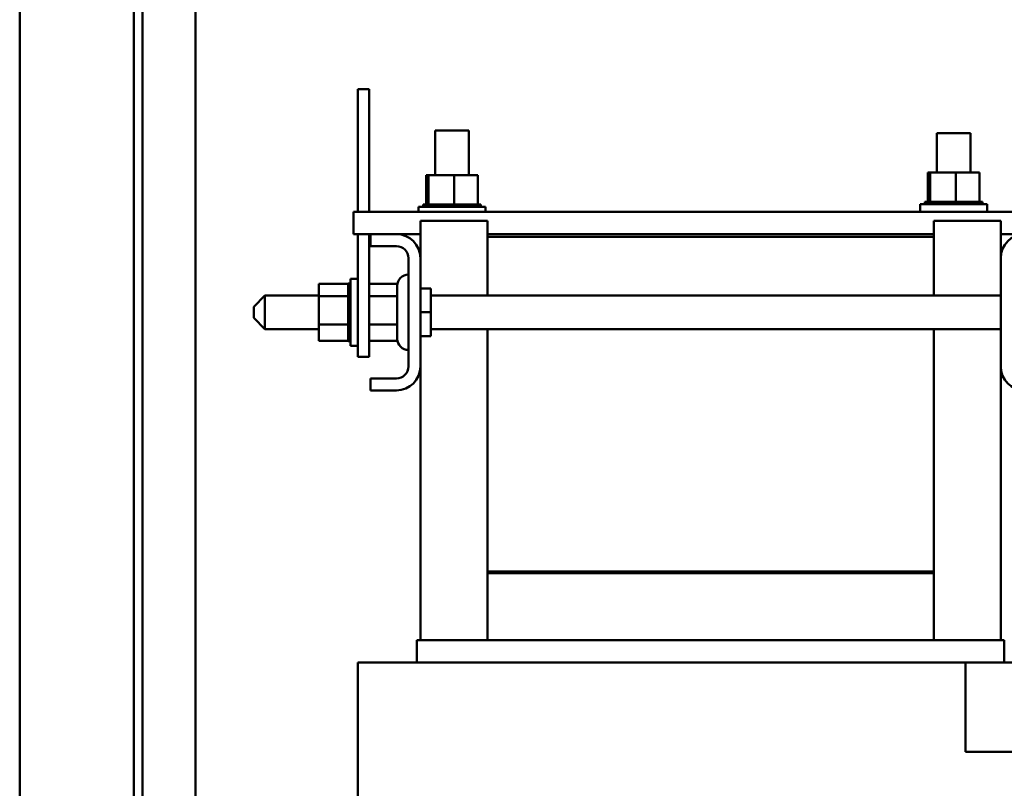
# Model space of a CAD drawing. Units: inches. Extents: x 0.5 to 21.5, y 0.2 to 16.7.
# Drawn here: x 12.1 to 13.2, y 6.2 to 7 of the extents above; entities that cross this region are included whole.
import ezdxf

# ---------------------------------------------------------------- set-up
doc = ezdxf.new("R2010")
doc.units = ezdxf.units.IN
doc.header["$MEASUREMENT"] = 0
doc.layers.add('Visible (ANSI)', color=7, linetype='Continuous', lineweight=50)

msp = doc.modelspace()

# ---------------------------------------------------------------- linework, layer by layer
at = {"layer": 'Visible (ANSI)'}
for p, q in [((12.1184, 5.3558), (12.1184, 11.487)), ((12.2462, 11.487), (12.2462, 5.3558)), ((12.2559, 11.487), (12.2559, 5.3558)), ((12.3151, 5.4302), (12.3151, 11.4102)), ((12.4973, 6.9315), (12.4973, 6.9565)), ((12.5098, 6.9565), (12.4973, 6.9565)), ((12.5098, 6.9315), (12.5098, 6.9565)), ((12.4973, 6.9315), (12.4973, 6.819)), ((12.5098, 6.9315), (12.5098, 6.819)), ((12.5838, 6.9101), (12.6213, 6.9101)), ((12.5838, 6.9101), (12.5838, 6.8601)), ((12.6213, 6.9101), (12.6213, 6.8601)), ((13.1458, 6.9071), (13.1833, 6.9071)), ((13.1458, 6.9071), (13.1458, 6.863)), ((13.1833, 6.9071), (13.1833, 6.863)), ((12.5736, 6.8601), (12.5736, 6.8272)), ((12.5762, 6.8601), (12.5736, 6.8601)), ((12.5762, 6.8601), (12.5762, 6.8272)), ((12.6051, 6.8601), (12.5762, 6.8601)), ((12.6315, 6.8601), (12.6051, 6.8601)), ((12.6051, 6.8601), (12.6051, 6.8272)), ((12.6315, 6.8601), (12.6315, 6.8272)), ((13.1356, 6.863), (13.1356, 6.8301)), ((13.1382, 6.863), (13.1356, 6.863)), ((13.1382, 6.863), (13.1382, 6.8301)), ((13.1671, 6.863), (13.1382, 6.863)), ((13.1935, 6.863), (13.1671, 6.863)), ((13.1671, 6.863), (13.1671, 6.8301)), ((13.1935, 6.863), (13.1935, 6.8301)), ((12.5703, 6.8272), (12.5703, 6.8272)), ((12.571, 6.8272), (12.5703, 6.8272)), ((12.5703, 6.8272), (12.5703, 6.8246)), ((12.5703, 6.8272), (12.5703, 6.8246)), ((12.571, 6.8272), (12.5711, 6.8272)), ((12.571, 6.8272), (12.571, 6.8246)), ((12.573, 6.8272), (12.5711, 6.8272)), ((12.5711, 6.8272), (12.5711, 6.8246)), ((12.573, 6.8272), (12.5731, 6.8272)), ((12.573, 6.8272), (12.573, 6.8246)), ((12.5758, 6.8272), (12.5731, 6.8272)), ((12.5731, 6.8272), (12.5731, 6.8246)), ((12.5758, 6.8272), (12.5761, 6.8272)), ((12.5761, 6.8272), (12.5763, 6.8272)), ((12.5761, 6.8272), (12.5761, 6.8246)), ((12.5769, 6.8272), (12.5763, 6.8272)), ((12.5763, 6.8272), (12.5763, 6.8246)), ((12.5769, 6.8272), (12.5803, 6.8272)), ((12.5803, 6.8272), (12.5805, 6.8272)), ((12.5803, 6.8272), (12.5803, 6.8246)), ((12.5853, 6.8272), (12.5805, 6.8272)), ((12.5805, 6.8272), (12.5805, 6.8246)), ((12.5853, 6.8272), (12.5855, 6.8272)), ((12.5853, 6.8272), (12.5853, 6.8246)), ((12.5909, 6.8272), (12.5855, 6.8272)), ((12.5855, 6.8272), (12.5855, 6.8246)), ((12.5909, 6.8272), (12.5912, 6.8272)), ((12.5909, 6.8272), (12.5909, 6.8246)), ((12.597, 6.8272), (12.5912, 6.8272)), ((12.5912, 6.8272), (12.5912, 6.8246)), ((12.597, 6.8272), (12.5973, 6.8272)), ((12.597, 6.8272), (12.597, 6.8246)), ((12.5996, 6.8272), (12.5973, 6.8272)), ((12.5973, 6.8272), (12.5973, 6.8246)), ((12.5996, 6.8272), (12.6031, 6.8272)), ((12.6033, 6.8272), (12.6031, 6.8272)), ((12.6033, 6.8272), (12.6037, 6.8272)), ((12.6033, 6.8272), (12.6033, 6.8246)), ((12.6037, 6.8272), (12.6037, 6.8272)), ((12.6037, 6.8272), (12.6037, 6.8246)), ((12.6037, 6.8272), (12.6051, 6.8272)), ((12.6051, 6.8272), (12.6085, 6.8272)), ((12.6096, 6.8272), (12.6085, 6.8272)), ((12.6096, 6.8272), (12.6099, 6.8272)), ((12.6096, 6.8272), (12.6096, 6.8246)), ((12.6156, 6.8272), (12.6099, 6.8272)), ((12.6099, 6.8272), (12.6099, 6.8246)), ((12.6156, 6.8272), (12.6159, 6.8272)), ((12.6156, 6.8272), (12.6156, 6.8246)), ((12.6212, 6.8272), (12.6159, 6.8272)), ((12.6159, 6.8272), (12.6159, 6.8246)), ((12.6212, 6.8272), (12.6214, 6.8272)), ((12.6212, 6.8272), (12.6212, 6.8246)), ((12.626, 6.8272), (12.6214, 6.8272)), ((12.6214, 6.8272), (12.6214, 6.8246)), ((12.626, 6.8272), (12.6262, 6.8272)), ((12.626, 6.8272), (12.626, 6.8246)), ((12.6299, 6.8272), (12.6262, 6.8272)), ((12.6262, 6.8272), (12.6262, 6.8246)), ((12.6299, 6.8272), (12.63, 6.8272)), ((12.6299, 6.8272), (12.6299, 6.8246)), ((12.63, 6.8272), (12.63, 6.8246)), ((12.63, 6.8272), (12.6315, 6.8272)), ((12.6327, 6.8272), (12.6315, 6.8272)), ((12.6327, 6.8272), (12.6328, 6.8272)), ((12.6327, 6.8272), (12.6327, 6.8246)), ((12.6344, 6.8272), (12.6328, 6.8272)), ((12.6328, 6.8272), (12.6328, 6.8246)), ((12.6344, 6.8272), (12.6345, 6.8272)), ((12.6344, 6.8272), (12.6344, 6.8246)), ((12.6349, 6.8272), (12.6345, 6.8272)), ((12.6345, 6.8272), (12.6345, 6.8246)), ((12.6349, 6.8272), (12.6349, 6.8246)), ((13.1271, 6.8275), (13.2021, 6.8275)), ((13.1271, 6.819), (13.1271, 6.8275)), ((13.1323, 6.8301), (13.1323, 6.8301)), ((13.133, 6.8301), (13.1323, 6.8301)), ((13.1323, 6.8301), (13.1323, 6.8275)), ((13.1323, 6.8301), (13.1323, 6.8275)), ((13.133, 6.8301), (13.1331, 6.8301)), ((13.133, 6.8301), (13.133, 6.8275)), ((13.135, 6.8301), (13.1331, 6.8301)), ((13.1331, 6.8301), (13.1331, 6.8275)), ((13.135, 6.8301), (13.1351, 6.8301)), ((13.135, 6.8301), (13.135, 6.8275)), ((13.1378, 6.8301), (13.1351, 6.8301)), ((13.1351, 6.8301), (13.1351, 6.8275)), ((13.1378, 6.8301), (13.1381, 6.8301)), ((13.1381, 6.8301), (13.1383, 6.8301)), ((13.1381, 6.8301), (13.1381, 6.8275)), ((13.1389, 6.8301), (13.1383, 6.8301)), ((13.1383, 6.8301), (13.1383, 6.8275)), ((13.1389, 6.8301), (13.1423, 6.8301)), ((13.1423, 6.8301), (13.1425, 6.8301)), ((13.1423, 6.8301), (13.1423, 6.8275)), ((13.1473, 6.8301), (13.1425, 6.8301)), ((13.1425, 6.8301), (13.1425, 6.8275)), ((13.1473, 6.8301), (13.1475, 6.8301)), ((13.1473, 6.8301), (13.1473, 6.8275)), ((13.1529, 6.8301), (13.1475, 6.8301)), ((13.1475, 6.8301), (13.1475, 6.8275)), ((13.1529, 6.8301), (13.1532, 6.8301)), ((13.1529, 6.8301), (13.1529, 6.8275)), ((13.159, 6.8301), (13.1532, 6.8301)), ((13.1532, 6.8301), (13.1532, 6.8275)), ((13.159, 6.8301), (13.1593, 6.8301)), ((13.159, 6.8301), (13.159, 6.8275)), ((13.1616, 6.8301), (13.1593, 6.8301)), ((13.1593, 6.8301), (13.1593, 6.8275)), ((13.1616, 6.8301), (13.1651, 6.8301)), ((13.1653, 6.8301), (13.1651, 6.8301)), ((13.1653, 6.8301), (13.1657, 6.8301)), ((13.1653, 6.8301), (13.1653, 6.8275)), ((13.1657, 6.8301), (13.1657, 6.8301)), ((13.1657, 6.8301), (13.1657, 6.8275)), ((13.1657, 6.8301), (13.1671, 6.8301)), ((13.1671, 6.8301), (13.1705, 6.8301)), ((13.1716, 6.8301), (13.1705, 6.8301)), ((13.1716, 6.8301), (13.1719, 6.8301)), ((13.1716, 6.8301), (13.1716, 6.8275)), ((13.1776, 6.8301), (13.1719, 6.8301)), ((13.1719, 6.8301), (13.1719, 6.8275)), ((13.1776, 6.8301), (13.1779, 6.8301)), ((13.1776, 6.8301), (13.1776, 6.8275)), ((13.1832, 6.8301), (13.1779, 6.8301)), ((13.1779, 6.8301), (13.1779, 6.8275)), ((13.1832, 6.8301), (13.1834, 6.8301)), ((13.1832, 6.8301), (13.1832, 6.8275)), ((13.188, 6.8301), (13.1834, 6.8301)), ((13.1834, 6.8301), (13.1834, 6.8275)), ((13.188, 6.8301), (13.1882, 6.8301)), ((13.188, 6.8301), (13.188, 6.8275)), ((13.1919, 6.8301), (13.1882, 6.8301)), ((13.1882, 6.8301), (13.1882, 6.8275)), ((13.1919, 6.8301), (13.192, 6.8301)), ((13.1919, 6.8301), (13.1919, 6.8275)), ((13.192, 6.8301), (13.192, 6.8275)), ((13.192, 6.8301), (13.1935, 6.8301)), ((13.1947, 6.8301), (13.1935, 6.8301)), ((13.1947, 6.8301), (13.1948, 6.8301)), ((13.1947, 6.8301), (13.1947, 6.8275)), ((13.1964, 6.8301), (13.1948, 6.8301)), ((13.1948, 6.8301), (13.1948, 6.8275)), ((13.1964, 6.8301), (13.1965, 6.8301)), ((13.1964, 6.8301), (13.1964, 6.8275)), ((13.1969, 6.8301), (13.1965, 6.8301)), ((13.1965, 6.8301), (13.1965, 6.8275)), ((13.1969, 6.8301), (13.1969, 6.8275)), ((13.2021, 6.819), (13.2021, 6.8275)), ((13.2746, 6.819), (12.4924, 6.819)), ((12.4924, 6.794), (12.4924, 6.819)), ((12.5651, 6.8246), (12.6401, 6.8246)), ((12.5651, 6.819), (12.5651, 6.8246)), ((12.6401, 6.819), (12.6401, 6.8246)), ((12.6422, 6.809), (12.5672, 6.809)), ((12.5672, 6.809), (12.5672, 6.7672)), ((12.6422, 6.791), (12.6422, 6.809)), ((13.2172, 6.809), (13.1422, 6.809)), ((13.1422, 6.791), (13.1422, 6.809)), ((13.2172, 6.7672), (13.2172, 6.809)), ((12.4924, 6.794), (12.5112, 6.794)), ((12.4973, 6.794), (12.4973, 6.6815)), ((12.5098, 6.794), (12.5098, 6.6815)), ((12.5112, 6.794), (12.5404, 6.794)), ((12.5112, 6.7806), (12.5112, 6.794)), ((12.5404, 6.794), (12.5672, 6.794)), ((13.1422, 6.794), (12.6422, 6.794)), ((13.2172, 6.794), (13.244, 6.794)), ((12.6422, 6.791), (13.1422, 6.791)), ((12.6422, 6.7252), (12.6422, 6.791)), ((13.1422, 6.791), (13.1422, 6.7252)), ((12.5404, 6.7806), (12.5112, 6.7806)), ((12.5538, 6.6458), (12.5538, 6.7672)), ((12.5672, 6.7672), (12.5672, 6.6458)), ((13.2172, 6.6458), (13.2172, 6.7672)), ((12.4862, 6.7388), (12.4862, 6.7384)), ((12.4862, 6.7388), (12.4888, 6.7388)), ((12.4888, 6.669), (12.4888, 6.744)), ((12.4973, 6.744), (12.4888, 6.744)), ((12.4533, 6.7384), (12.4862, 6.7384)), ((12.4533, 6.7384), (12.4533, 6.7246)), ((12.4862, 6.7383), (12.4862, 6.7384)), ((12.4862, 6.7384), (12.4888, 6.7384)), ((12.4862, 6.7383), (12.4862, 6.7367)), ((12.4862, 6.7383), (12.4888, 6.7383)), ((12.4862, 6.7366), (12.4862, 6.7367)), ((12.4862, 6.7367), (12.4888, 6.7367)), ((12.4862, 6.7366), (12.4862, 6.7339)), ((12.4862, 6.7366), (12.4888, 6.7366)), ((12.4862, 6.7338), (12.4862, 6.7339)), ((12.4862, 6.7339), (12.4888, 6.7339)), ((12.4862, 6.7338), (12.4862, 6.7301)), ((12.4862, 6.7338), (12.4888, 6.7338)), ((12.4862, 6.7299), (12.4862, 6.7301)), ((12.4862, 6.7301), (12.4888, 6.7301)), ((12.4862, 6.7299), (12.4862, 6.727)), ((12.4862, 6.7299), (12.4888, 6.7299)), ((12.5098, 6.7384), (12.5415, 6.7384)), ((12.5413, 6.7362), (12.5413, 6.6768)), ((12.5672, 6.7333), (12.5788, 6.7333)), ((12.5788, 6.7065), (12.5788, 6.7333)), ((12.3806, 6.7127), (12.3931, 6.7252)), ((12.3931, 6.7252), (12.3931, 6.6877)), ((12.4533, 6.7252), (12.3931, 6.7252)), ((12.4533, 6.7246), (12.4862, 6.7246)), ((12.4533, 6.7246), (12.4533, 6.6927)), ((12.4862, 6.7253), (12.4862, 6.727)), ((12.4862, 6.7251), (12.4862, 6.7253)), ((12.4862, 6.7253), (12.4888, 6.7253)), ((12.4862, 6.7251), (12.4862, 6.7248)), ((12.4862, 6.7251), (12.4888, 6.7251)), ((12.4862, 6.7246), (12.4862, 6.7248)), ((12.4862, 6.7198), (12.4862, 6.7246)), ((12.4862, 6.7196), (12.4862, 6.7198)), ((12.4862, 6.7198), (12.4888, 6.7198)), ((12.4862, 6.7196), (12.4862, 6.7138)), ((12.4862, 6.7196), (12.4888, 6.7196)), ((12.5098, 6.7246), (12.5413, 6.7246)), ((12.5788, 6.7252), (13.2172, 6.7252)), ((12.3806, 6.7002), (12.3806, 6.7127)), ((12.4862, 6.7135), (12.4862, 6.7138)), ((12.4862, 6.7138), (12.4888, 6.7138)), ((12.4862, 6.7135), (12.4862, 6.7076)), ((12.4862, 6.7135), (12.4888, 6.7135)), ((12.4862, 6.7073), (12.4862, 6.7076)), ((12.4862, 6.7076), (12.4888, 6.7076)), ((12.4862, 6.7073), (12.4862, 6.7012)), ((12.4862, 6.7073), (12.4888, 6.7073)), ((12.5672, 6.7065), (12.5788, 6.7065)), ((12.5788, 6.6796), (12.5788, 6.7065)), ((12.3806, 6.7002), (12.3931, 6.6877)), ((12.4862, 6.7009), (12.4862, 6.7012)), ((12.4862, 6.7012), (12.4888, 6.7012)), ((12.4862, 6.7009), (12.4862, 6.6992)), ((12.4862, 6.7009), (12.4888, 6.7009)), ((12.4862, 6.6964), (12.4862, 6.6992)), ((12.4862, 6.6964), (12.4862, 6.6951)), ((12.4862, 6.6948), (12.4862, 6.6951)), ((12.4862, 6.6951), (12.4888, 6.6951)), ((12.4862, 6.6948), (12.4888, 6.6948)), ((12.4862, 6.6927), (12.4862, 6.6948)), ((12.4533, 6.6877), (12.3931, 6.6877)), ((12.4533, 6.6927), (12.4862, 6.6927)), ((12.4533, 6.6927), (12.4533, 6.6745)), ((12.4862, 6.6908), (12.4862, 6.6927)), ((12.4862, 6.6908), (12.4862, 6.6894)), ((12.4862, 6.6892), (12.4862, 6.6894)), ((12.4862, 6.6894), (12.4888, 6.6894)), ((12.4862, 6.6892), (12.4862, 6.6844)), ((12.4862, 6.6892), (12.4888, 6.6892)), ((12.4862, 6.6842), (12.4862, 6.6844)), ((12.4862, 6.6844), (12.4888, 6.6844)), ((12.4862, 6.6842), (12.4862, 6.6802)), ((12.4862, 6.6842), (12.4888, 6.6842)), ((12.5098, 6.6927), (12.5413, 6.6927)), ((12.5788, 6.6877), (13.2172, 6.6877)), ((12.6422, 6.416), (12.6422, 6.6877)), ((13.1422, 6.6877), (13.1422, 6.416)), ((12.4533, 6.6745), (12.4862, 6.6745)), ((12.4862, 6.68), (12.4862, 6.6802)), ((12.4862, 6.6802), (12.4888, 6.6802)), ((12.4862, 6.68), (12.4862, 6.6771)), ((12.4862, 6.68), (12.4888, 6.68)), ((12.4862, 6.6769), (12.4862, 6.6771)), ((12.4862, 6.6771), (12.4888, 6.6771)), ((12.4862, 6.6769), (12.4862, 6.675)), ((12.4862, 6.6769), (12.4888, 6.6769)), ((12.4862, 6.6749), (12.4862, 6.675)), ((12.4862, 6.675), (12.4888, 6.675)), ((12.4862, 6.6749), (12.4888, 6.6749)), ((12.4862, 6.6745), (12.4862, 6.6749)), ((12.4862, 6.6745), (12.4862, 6.6742)), ((12.4862, 6.6742), (12.4862, 6.6742)), ((12.4862, 6.6742), (12.4888, 6.6742)), ((12.4862, 6.6742), (12.4888, 6.6742)), ((12.4973, 6.6565), (12.4973, 6.6815)), ((12.5098, 6.6565), (12.5098, 6.6815)), ((12.5098, 6.6745), (12.5415, 6.6745)), ((12.5672, 6.6796), (12.5788, 6.6796)), ((12.4973, 6.669), (12.4888, 6.669)), ((12.5098, 6.6565), (12.4973, 6.6565)), ((12.5672, 6.6458), (12.5672, 6.339)), ((13.2172, 6.339), (13.2172, 6.6458)), ((12.5112, 6.619), (12.5112, 6.6324)), ((12.5112, 6.6324), (12.5404, 6.6324)), ((12.5404, 6.619), (12.5112, 6.619)), ((13.1422, 6.416), (12.6422, 6.416)), ((12.6422, 6.414), (12.6422, 6.416)), ((13.1422, 6.416), (12.6422, 6.416)), ((12.6422, 6.339), (12.6422, 6.414)), ((13.1422, 6.414), (12.6422, 6.414)), ((12.6422, 6.414), (13.1422, 6.414)), ((13.1422, 6.414), (13.1422, 6.416)), ((13.1422, 6.339), (13.1422, 6.414)), ((12.5632, 6.339), (12.5641, 6.339)), ((12.5632, 6.314), (12.5632, 6.339)), ((12.637, 6.339), (12.5641, 6.339)), ((12.637, 6.339), (12.6402, 6.339)), ((13.1442, 6.339), (12.6402, 6.339)), ((13.1442, 6.339), (13.1474, 6.339)), ((13.2205, 6.339), (13.1474, 6.339)), ((13.2205, 6.339), (13.2212, 6.339)), ((13.2212, 6.314), (13.2212, 6.339)), ((12.4971, 6.314), (12.5117, 6.314)), ((12.4971, 6.314), (12.4971, 5.414)), ((12.5847, 6.314), (12.5117, 6.314)), ((12.5847, 6.314), (12.6402, 6.314)), ((13.1442, 6.314), (12.6402, 6.314)), ((13.1442, 6.314), (13.1776, 6.314)), ((13.1776, 6.214), (13.1776, 6.314)), ((13.3873, 6.314), (13.1776, 6.314)), ((13.3873, 6.214), (13.1776, 6.214))]:
    msp.add_line(p, q, dxfattribs=at)
for centre, radius, start, end in [((12.5404, 6.7672), 0.0268, 0, 90), ((13.244, 6.7672), 0.0268, 90, 180), ((12.5404, 6.7672), 0.0134, 0, 90), ((12.5538, 6.7362), 0.0125, 90, 180), ((12.5538, 6.6768), 0.0125, 180, 270), ((12.5404, 6.6458), 0.0268, 270, 0), ((12.5404, 6.6458), 0.0134, 270, 0), ((13.244, 6.6458), 0.0268, 180, 270)]:
    msp.add_arc(centre, radius, start, end, dxfattribs=at)

doc.saveas('drawing.dxf')
